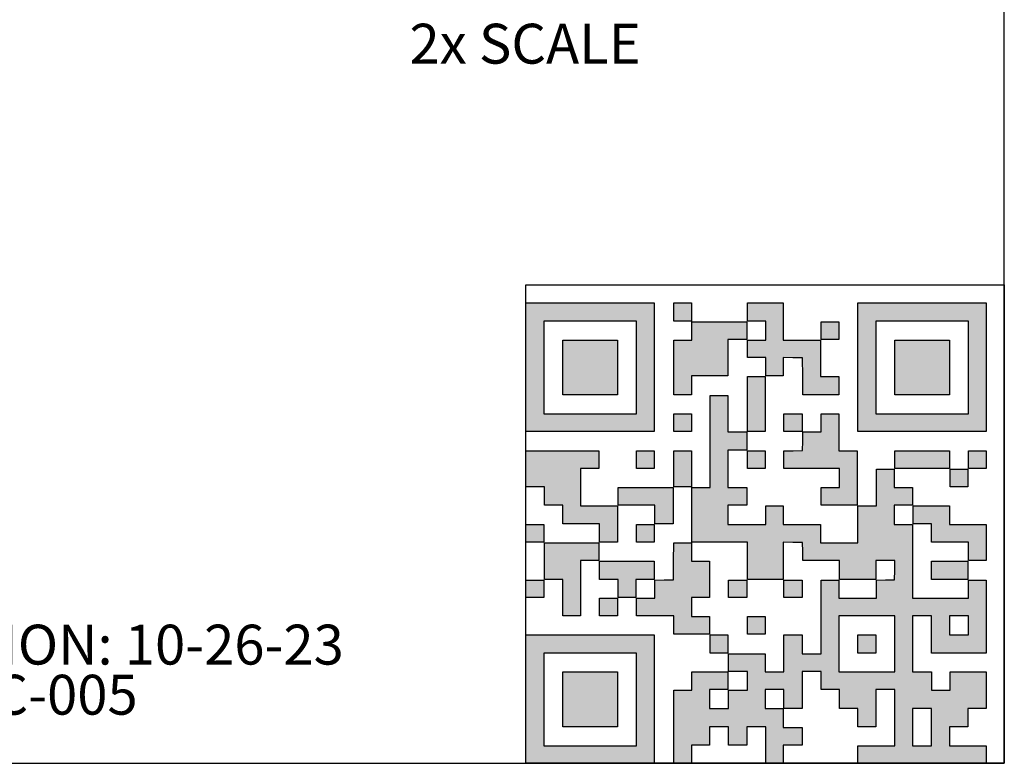
# Model space of a CAD drawing. Units: inches. Extents: x 0 to 40, y -33 to 0.
# Drawn here: x 27.7 to 40, y -33 to -23.7 of the extents above; entities that cross this region are included whole.
import ezdxf

# ---------------------------------------------------------------- set-up
doc = ezdxf.new("R2010")
doc.units = ezdxf.units.IN
doc.header["$LTSCALE"] = 0.5
doc.header["$MEASUREMENT"] = 0
doc.layers.get('0').update_dxf_attribs({"linetype": 'CONTINUOUS'})
doc.layers.get('DEFPOINTS').update_dxf_attribs({"color": 252, "linetype": 'CONTINUOUS'})
doc.layers.add('LAYER_1', color=7, linetype='CONTINUOUS')
doc.styles.add('AWIP DETAILS', font='arial.ttf', dxfattribs={"height": 0.5})
doc.styles.get("Standard").update_dxf_attribs({"font": 'arial.ttf'})

# ---------------------------------------------------------------- blocks, each defined once
blk = doc.blocks.new('DQR_AHW-ACI-BC-005')
at = {"linetype": 'Continuous'}
h = blk.add_hatch(color=256, dxfattribs=at)
h.dxf.hatch_style = 1
h.paths.add_polyline_path([(70.04393, 250.990754), (35.02196, 250.990754), (0, 250.990754), (0, 215.968789), (0, 180.946823), (35.02196, 180.946823), (70.04393, 180.946823), (70.04393, 215.968789)])
h.paths.add_polyline_path([(35.19364, 241.033528), (60.43005, 241.033528), (60.43005, 215.797112), (60.43005, 190.560696), (35.19364, 190.560696), (9.95722, 190.560696), (9.95722, 215.797112), (9.95722, 241.033528)], flags=16)
h.paths.add_polyline_path([(35.19364, 230.732949), (50.12948, 230.732949), (50.12948, 215.797112), (50.12948, 200.861274), (35.19364, 200.861274), (20.2578, 200.861274), (20.2578, 215.797112), (20.2578, 230.732949)], flags=0)
h.paths.add_polyline_path([(50.12948, 230.732949), (35.19364, 230.732949), (20.2578, 230.732949), (20.2578, 215.797112), (20.2578, 200.861274), (35.19364, 200.861274), (50.12948, 200.861274), (50.12948, 215.797112)], flags=0)
h.paths.add_polyline_path([(90.30173, 246.012141), (90.30173, 250.990754), (85.49479, 250.990754), (80.68786, 250.990754), (80.68786, 246.012141), (80.68786, 241.033528), (85.49479, 241.033528), (90.30173, 241.033528)])
h.paths.add_polyline_path([(110.21618, 231.076304), (115.36647, 231.076304), (120.51676, 231.076304), (120.51676, 235.883239), (120.51676, 240.690176), (105.58092, 240.690176), (90.64508, 240.690176), (90.64508, 235.711563), (90.64508, 230.732949), (85.66647, 230.732949), (80.68786, 230.732949), (80.68786, 215.797112), (80.68786, 200.861274), (85.49479, 200.861274), (90.30173, 200.861274), (90.30173, 206.011563), (90.30173, 211.161853), (100.25895, 211.161853), (110.21618, 211.161853), (110.21618, 221.119078)])
h.paths.add_polyline_path([(160.689044, 230.732946), (150.560144, 230.732946), (140.431244, 230.732946), (140.431244, 240.861849), (140.431244, 250.990751), (130.645694, 250.990751), (120.86014, 250.990751), (120.86014, 246.012138), (120.86014, 241.033525), (125.838754, 241.033525), (130.817374, 241.033525), (130.817374, 235.883236), (130.817374, 230.732946), (125.838754, 230.732946), (120.86014, 230.732946), (120.86014, 225.926012), (120.86014, 221.119075), (125.838754, 221.119075), (130.817374, 221.119075), (130.817374, 216.140461), (130.817374, 211.16185), (135.624304, 211.16185), (140.431244, 211.16185), (140.431244, 216.149407), (140.431244, 221.136961), (145.667374, 221.042181), (150.903494, 220.947401), (150.994494, 210.904339), (151.085544, 200.861271), (160.865904, 200.861271), (170.646274, 200.861271), (170.646274, 205.839883), (170.646274, 210.818497), (165.667664, 210.818497), (160.689044, 210.818497), (160.689044, 220.775723)])
h.paths.add_polyline_path([(170.646244, 235.883239), (170.646244, 240.690176), (165.839304, 240.690176), (161.032364, 240.690176), (161.032364, 235.883239), (161.032364, 231.076304), (165.839304, 231.076304), (170.646244, 231.076304)], flags=17)
h.paths.add_polyline_path([(250.990744, 250.990754), (215.968784, 250.990754), (180.946824, 250.990754), (180.946824, 215.968789), (180.946824, 180.946823), (215.968784, 180.946823), (250.990744, 180.946823), (250.990744, 215.968789)])
h.paths.add_polyline_path([(216.140464, 241.033528), (241.376874, 241.033528), (241.376874, 215.797112), (241.376874, 190.560696), (216.140464, 190.560696), (190.904044, 190.560696), (190.904044, 215.797112), (190.904044, 241.033528)], flags=16)
h.paths.add_polyline_path([(201.204624, 230.732949), (216.140464, 230.732949), (231.076304, 230.732949), (231.076304, 215.797112), (231.076304, 200.861274), (216.140464, 200.861274), (201.204624, 200.861274), (201.204624, 215.797112)], flags=0)
h.paths.add_polyline_path([(231.076304, 215.797112), (231.076304, 230.732949), (216.140464, 230.732949), (201.204624, 230.732949), (201.204624, 215.797112), (201.204624, 200.861274), (216.140464, 200.861274), (231.076304, 200.861274)], flags=0)
h.paths.add_polyline_path([(130.473984, 195.882663), (130.473984, 210.8185), (125.667054, 210.8185), (120.86011, 210.8185), (120.86011, 195.882663), (120.86011, 180.946823), (125.667054, 180.946823), (130.473984, 180.946823)])
h.paths.add_polyline_path([(120.51673, 175.624863), (120.51673, 180.60347), (115.36644, 180.60347), (110.21615, 180.60347), (110.21615, 190.560696), (110.21615, 200.517922), (105.40921, 200.517922), (100.60228, 200.517922), (100.60228, 175.453183), (100.60228, 150.38855), (95.62367, 150.38855), (90.64505, 150.38855), (90.64505, 135.45271), (90.64505, 120.51687), (105.75257, 120.51687), (120.86008, 120.51687), (120.86008, 110.38797), (120.86008, 100.25907), (130.645634, 100.25907), (140.431184, 100.25907), (140.431184, 110.39692), (140.431184, 120.53476), (145.667314, 120.43996), (150.903434, 120.34516), (150.998734, 115.45238), (151.094034, 110.55961), (161.041834, 110.55961), (170.989634, 110.55961), (170.989634, 105.40932), (170.989634, 100.25903), (180.946864, 100.25903), (190.904084, 100.25903), (190.904084, 105.40932), (190.904084, 110.55961), (196.063314, 110.55961), (201.222544, 110.55961), (201.127744, 105.32348), (201.032944, 100.08735), (196.140174, 99.99205), (191.247394, 99.89675), (191.247394, 94.92757), (191.247394, 89.95838), (180.946824, 89.95838), (170.646244, 89.95838), (170.646244, 94.93699), (170.646244, 99.91561), (165.839304, 99.91561), (161.032364, 99.91561), (161.032364, 79.82948), (161.032364, 59.74336), (155.882084, 59.74336), (150.731794, 59.74336), (150.731794, 64.89364), (150.731794, 70.04393), (145.753174, 70.04393), (140.774564, 70.04393), (140.774564, 59.91503), (140.774564, 49.78613), (135.624274, 49.78613), (130.473984, 49.78613), (130.473984, 54.76474), (130.473984, 59.74336), (120.51676, 59.74336), (110.55953, 59.74336), (110.55953, 54.93642), (110.55953, 50.12948), (115.70982, 50.12948), (120.86011, 50.12948), (120.86011, 44.97919), (120.86011, 39.8289), (115.70982, 39.8289), (110.55953, 39.8289), (110.55953, 34.85029), (110.55953, 29.87168), (105.40924, 29.87168), (100.25895, 29.87168), (100.25895, 35.02197), (100.25895, 40.17226), (105.23757, 40.17226), (110.21618, 40.17226), (110.21618, 44.97919), (110.21618, 49.78613), (100.43063, 49.78613), (90.64508, 49.78613), (90.64508, 44.80751), (90.64508, 39.8289), (85.66647, 39.8289), (80.68786, 39.8289), (80.68786, 19.91445), (80.68786, 0), (85.49479, 0), (90.30173, 0), (90.30173, 4.97861), (90.30173, 9.95723), (95.28034, 9.95723), (100.25895, 9.95723), (100.25895, 14.93584), (100.25895, 19.91445), (105.40924, 19.91445), (110.55953, 19.91445), (110.55953, 14.93584), (110.55953, 9.95723), (115.53815, 9.95723), (120.51676, 9.95723), (120.51676, 14.93584), (120.51676, 19.91445), (125.667054, 19.91445), (130.817344, 19.91445), (130.817344, 9.95723), (130.817344, 0), (135.624274, 0), (140.431214, 0), (140.431214, 4.97861), (140.431214, 9.95723), (145.581504, 9.95723), (150.731794, 9.95723), (150.731794, 14.76417), (150.731794, 19.5711), (145.581504, 19.5711), (140.431214, 19.5711), (140.431214, 24.72139), (140.431214, 29.87168), (135.452604, 29.87168), (130.473984, 29.87168), (130.473984, 35.02197), (130.473984, 40.17226), (135.624274, 40.17226), (140.774564, 40.17226), (140.774564, 35.02197), (140.774564, 29.87168), (145.753174, 29.87168), (150.731794, 29.87168), (150.731794, 40.00058), (150.731794, 50.12948), (155.882084, 50.12948), (161.032364, 50.12948), (161.032364, 45.15087), (161.032364, 40.17226), (166.010984, 40.17226), (170.989594, 40.17226), (170.989594, 35.02197), (170.989594, 29.87168), (175.968204, 29.87168), (180.946824, 29.87168), (180.946824, 24.89307), (180.946824, 19.91445), (185.925434, 19.91445), (190.904044, 19.91445), (190.904044, 30.04336), (190.904044, 40.17226), (196.054334, 40.17226), (201.204624, 40.17226), (201.204624, 24.89307), (201.204624, 9.61388), (191.075724, 9.61388), (180.946824, 9.61388), (180.946824, 4.80694), (180.946824, 0), (215.968784, 0), (250.990744, 0), (250.990744, 4.80694), (250.990744, 9.61388), (241.033524, 9.61388), (231.076304, 9.61388), (231.076304, 14.76417), (231.076304, 19.91445), (236.054914, 19.91445), (241.033524, 19.91445), (241.033524, 24.89307), (241.033524, 29.87168), (246.012134, 29.87168), (250.990744, 29.87168), (250.990744, 39.8289), (250.990744, 49.78613), (241.205204, 49.78613), (231.419654, 49.78613), (231.419654, 44.80751), (231.419654, 39.8289), (226.269364, 39.8289), (221.119074, 39.8289), (221.119074, 44.80751), (221.119074, 49.78613), (215.968784, 49.78613), (210.818494, 49.78613), (210.818494, 65.06532), (210.818494, 80.34451), (215.968784, 80.34451), (221.119074, 80.34451), (221.119074, 70.21561), (221.119074, 60.08671), (236.054914, 60.08671), (250.990714, 60.08671), (250.990714, 80.00116), (250.990714, 99.91561), (246.183784, 99.91561), (241.376844, 99.91561), (241.376844, 94.93699), (241.376844, 89.95838), (226.097654, 89.95838), (210.818464, 89.95838), (210.818464, 110.04451), (210.818464, 130.13064), (205.839854, 130.13064), (200.861244, 130.13064), (200.861244, 135.4526), (200.861244, 140.77457), (205.839854, 140.77457), (210.818464, 140.77457), (210.818464, 145.5815), (210.818464, 150.38844), (205.839854, 150.38844), (200.861244, 150.38844), (200.861244, 155.36705), (200.861244, 160.34567), (196.054304, 160.34567), (191.247364, 160.34567), (191.247364, 150.38844), (191.247364, 140.43121), (186.097084, 140.43121), (180.946794, 140.43121), (180.946794, 130.30231), (180.946794, 120.17341), (170.817894, 120.17341), (160.688984, 120.17341), (160.688984, 125.15202), (160.688984, 130.13064), (150.560084, 130.13064), (140.431184, 130.13064), (140.431184, 135.28092), (140.431184, 140.43121), (135.624244, 140.43121), (130.817314, 140.43121), (130.817314, 135.28092), (130.817314, 130.13064), (120.51673, 130.13064), (110.21615, 130.13064), (110.21615, 135.4526), (110.21615, 140.77457), (115.36644, 140.77457), (120.51673, 140.77457), (120.51673, 145.5815), (120.51673, 150.38844), (115.36644, 150.38844), (110.21615, 150.38844), (110.21615, 160.51734), (110.21615, 170.64624), (115.36644, 170.64624), (120.51673, 170.64624)])
h.paths.add_polyline_path([(170.646244, 80.34451), (185.925434, 80.34451), (201.204624, 80.34451), (201.204624, 65.06532), (201.204624, 49.78613), (185.925434, 49.78613), (170.646244, 49.78613), (170.646244, 65.06532)], flags=16)
h.paths.add_polyline_path([(180.946824, 70.04393), (185.925434, 70.04393), (190.904044, 70.04393), (190.904044, 65.06532), (190.904044, 60.08671), (185.925434, 60.08671), (180.946824, 60.08671), (180.946824, 65.06532)], flags=0)
h.paths.add_polyline_path([(231.076304, 80.34451), (236.226584, 80.34451), (241.376874, 80.34451), (241.376874, 75.19422), (241.376874, 70.04393), (236.226584, 70.04393), (231.076304, 70.04393), (231.076304, 75.19422)], flags=16)
h.paths.add_polyline_path([(210.818494, 29.87168), (215.968784, 29.87168), (221.119074, 29.87168), (221.119074, 19.74278), (221.119074, 9.61388), (215.968784, 9.61388), (210.818494, 9.61388), (210.818494, 19.74278)], flags=16)
h.paths.add_polyline_path([(90.30173, 185.753759), (90.30173, 190.560696), (85.49479, 190.560696), (80.68786, 190.560696), (80.68786, 185.753759), (80.68786, 180.946823), (85.49479, 180.946823), (90.30173, 180.946823)], flags=17)
h.paths.add_polyline_path([(90.30173, 170.30289), (85.49479, 170.30289), (80.68786, 170.30289), (80.68786, 160.51734), (80.68786, 150.73179), (85.49479, 150.73179), (90.30173, 150.73179), (90.30173, 160.51734)], flags=17)
h.paths.add_polyline_path([(70.04393, 170.30289), (65.23699, 170.30289), (60.43005, 170.30289), (60.43005, 165.49595), (60.43005, 160.68902), (65.23699, 160.68902), (70.04393, 160.68902), (70.04393, 165.49595)])
h.paths.add_polyline_path([(39.8289, 165.49595), (39.8289, 170.30289), (19.91445, 170.30289), (0, 170.30289), (0, 160.51734), (0, 150.73179), (5.15029, 150.73179), (10.30058, 150.73179), (10.30058, 145.75318), (10.30058, 140.77457), (15.27919, 140.77457), (20.2578, 140.77457), (20.2578, 135.62428), (20.2578, 130.47399), (30.21503, 130.47399), (40.17225, 130.47399), (40.17225, 125.49538), (40.17225, 120.51676), (45.15086, 120.51676), (50.12948, 120.51676), (50.12948, 130.47399), (50.12948, 140.43121), (40.00057, 140.43121), (29.87167, 140.43121), (29.87167, 150.56012), (29.87167, 160.68902), (34.85029, 160.68902), (39.8289, 160.68902)])
h.paths.add_polyline_path([(80.34451, 150.38844), (65.40867, 150.38844), (50.47283, 150.38844), (50.47283, 145.5815), (50.47283, 140.77457), (60.43005, 140.77457), (70.38728, 140.77457), (70.38728, 135.62428), (70.38728, 130.47399), (75.36589, 130.47399), (80.34451, 130.47399), (80.34451, 140.43121)])
h.paths.add_polyline_path([(70.04393, 125.3237), (70.04393, 130.13064), (65.23699, 130.13064), (60.43005, 130.13064), (60.43005, 125.3237), (60.43005, 120.51676), (65.23699, 120.51676), (70.04393, 120.51676)])
h.paths.add_polyline_path([(9.95722, 125.3237), (9.95722, 130.13064), (4.97861, 130.13064), (0, 130.13064), (0, 125.3237), (0, 120.51676), (4.97861, 120.51676), (9.95722, 120.51676)], flags=17)
h.paths.add_polyline_path([(39.8289, 115.36648), (39.8289, 120.17341), (25.06474, 120.17341), (10.30058, 120.17341), (10.30058, 110.21619), (10.30058, 100.25896), (15.27919, 100.25896), (20.2578, 100.25896), (20.2578, 90.30173), (20.2578, 80.34451), (25.06474, 80.34451), (29.87167, 80.34451), (29.87167, 95.45202), (29.87167, 110.55954), (34.85029, 110.55954), (39.8289, 110.55954)])
h.paths.add_polyline_path([(9.95722, 99.91561), (4.97861, 99.91561), (0, 99.91561), (0, 95.10867), (0, 90.30173), (4.97861, 90.30173), (9.95722, 90.30173), (9.95722, 95.10867)])
h.paths.add_polyline_path([(70.04393, 70.04393), (35.02196, 70.04393), (0, 70.04393), (0, 35.02197), (0, 0), (35.02196, 0), (70.04393, 0), (70.04393, 35.02197)])
h.paths.add_polyline_path([(35.19364, 60.08671), (60.43005, 60.08671), (60.43005, 34.85029), (60.43005, 9.61388), (35.19364, 9.61388), (9.95722, 9.61388), (9.95722, 34.85029), (9.95722, 60.08671)], flags=16)
h.paths.add_polyline_path([(35.19364, 49.78613), (50.12948, 49.78613), (50.12948, 34.85029), (50.12948, 19.91445), (35.19364, 19.91445), (20.2578, 19.91445), (20.2578, 34.85029), (20.2578, 49.78613)], flags=0)
h.paths.add_polyline_path([(50.12948, 49.78613), (35.19364, 49.78613), (20.2578, 49.78613), (20.2578, 34.85029), (20.2578, 19.91445), (35.19364, 19.91445), (50.12948, 19.91445), (50.12948, 34.85029)], flags=0)
h.paths.add_polyline_path([(70.04393, 105.23757), (70.04393, 110.21619), (55.10809, 110.21619), (40.17225, 110.21619), (40.17225, 105.23757), (40.17225, 100.25896), (45.32254, 100.25896), (50.47283, 100.25896), (50.47283, 95.28035), (50.47283, 90.30173), (55.27976, 90.30173), (60.0867, 90.30173), (60.0867, 95.28035), (60.0867, 100.25896), (65.06531, 100.25896), (70.04393, 100.25896)])
h.paths.add_polyline_path([(50.12948, 89.95838), (45.15086, 89.95838), (40.17225, 89.95838), (40.17225, 85.15145), (40.17225, 80.34451), (45.15086, 80.34451), (50.12948, 80.34451), (50.12948, 85.15145)])
h.paths.add_polyline_path([(90.30168, 90.3017), (95.28029, 90.3017), (100.2589, 90.3017), (100.2589, 100.25893), (100.2589, 110.21616), (95.28029, 110.21616), (90.30168, 110.21616), (90.30168, 115.19477), (90.30168, 120.17338), (85.49993, 120.17338), (80.69818, 120.17338), (80.60718, 110.13032), (80.51618, 100.08725), (75.45173, 99.99225), (70.38728, 99.89725), (70.38728, 94.92782), (70.38728, 89.95838), (65.40867, 89.95838), (60.43005, 89.95838), (60.43005, 85.15145), (60.43005, 80.34451), (70.55895, 80.34451), (80.68786, 80.34451), (80.68786, 75.3659), (80.68781, 70.38726), (90.47336, 70.38726), (100.2589, 70.38726), (100.2589, 75.19419), (100.2589, 80.00113), (95.28029, 80.00113), (90.30168, 80.00113), (90.30168, 85.15142)])
h.paths.add_polyline_path([(120.51676, 99.91561), (115.53815, 99.91561), (110.55953, 99.91561), (110.55953, 95.10867), (110.55953, 90.30173), (115.53815, 90.30173), (120.51676, 90.30173), (120.51676, 95.10867)], flags=17)
h.paths.add_polyline_path([(130.473984, 80.00116), (125.667054, 80.00116), (120.86011, 80.00116), (120.86011, 75.19422), (120.86011, 70.38729), (125.667054, 70.38729), (130.473984, 70.38729), (130.473984, 75.19422)], flags=17)
h.paths.add_polyline_path([(150.731794, 95.10867), (150.731794, 99.91561), (145.753174, 99.91561), (140.774564, 99.91561), (140.774564, 95.10867), (140.774564, 90.30173), (145.753174, 90.30173), (150.731794, 90.30173)], flags=17)
h.paths.add_polyline_path([(110.21618, 70.04393), (105.40924, 70.04393), (100.60231, 70.04393), (100.60231, 65.06532), (100.60231, 60.08671), (105.40924, 60.08671), (110.21618, 60.08671), (110.21618, 65.06532)], flags=17)
h.paths.add_polyline_path([(130.473984, 165.49595), (130.473984, 170.30289), (125.667054, 170.30289), (120.86011, 170.30289), (120.86011, 165.49595), (120.86011, 160.68902), (125.667054, 160.68902), (130.473984, 160.68902)], flags=17)
h.paths.add_polyline_path([(150.731794, 190.560696), (145.753174, 190.560696), (140.774564, 190.560696), (140.774564, 185.753759), (140.774564, 180.946823), (145.753174, 180.946823), (150.731794, 180.946823), (150.731794, 185.753759)], flags=17)
h.paths.add_polyline_path([(180.603424, 170.30285), (175.624814, 170.30285), (170.646204, 170.30285), (170.646204, 180.431755), (170.646204, 190.560656), (165.839264, 190.560656), (161.032324, 190.560656), (161.032324, 185.582044), (161.032324, 180.60343), (156.062894, 180.60343), (151.093464, 180.60343), (150.998464, 175.538983), (150.903464, 170.47453), (145.839014, 170.37953), (140.774564, 170.28453), (140.774564, 165.48678), (140.774564, 160.68902), (155.882084, 160.68902), (170.989594, 160.68902), (170.989594, 155.53873), (170.989594, 150.38844), (166.010984, 150.38844), (161.032364, 150.38844), (161.032364, 145.5815), (161.032324, 140.77453), (170.817884, 140.77453), (180.603424, 140.77453), (180.603424, 155.53869)], flags=17)
h.paths.add_polyline_path([(231.076304, 165.49595), (231.076304, 170.30289), (216.140464, 170.30289), (201.204624, 170.30289), (201.204624, 165.49595), (201.204624, 160.68902), (216.140464, 160.68902), (231.076304, 160.68902)], flags=17)
h.paths.add_polyline_path([(241.033524, 160.34567), (236.226584, 160.34567), (231.419654, 160.34567), (231.419654, 155.53873), (231.419654, 150.73179), (236.226584, 150.73179), (241.033524, 150.73179), (241.033524, 155.53873)], flags=17)
h.paths.add_polyline_path([(250.990744, 165.49595), (250.990744, 170.30289), (246.183814, 170.30289), (241.376874, 170.30289), (241.376874, 165.49595), (241.376874, 160.68902), (246.183814, 160.68902), (250.990744, 160.68902)], flags=17)
h.paths.add_polyline_path([(250.990744, 130.13064), (241.033524, 130.13064), (231.076304, 130.13064), (231.076304, 135.28092), (231.076304, 140.43121), (221.119074, 140.43121), (211.161844, 140.43121), (211.161844, 135.4526), (211.161844, 130.47399), (216.140464, 130.47399), (221.119074, 130.47399), (221.119074, 125.49538), (221.119074, 120.51676), (231.247974, 120.51676), (241.376874, 120.51676), (241.376874, 115.53815), (241.376874, 110.55954), (246.183814, 110.55954), (250.990744, 110.55954), (250.990744, 120.34509)], flags=17)
h.paths.add_polyline_path([(241.033524, 105.23757), (241.033524, 110.21619), (231.076304, 110.21619), (221.119074, 110.21619), (221.119074, 105.23757), (221.119074, 100.25896), (231.076304, 100.25896), (241.033524, 100.25896)], flags=17)
h.paths.add_polyline_path([(190.904044, 65.06532), (190.904044, 70.04393), (185.925434, 70.04393), (180.946824, 70.04393), (180.946824, 65.06532), (180.946824, 60.08671), (185.925434, 60.08671), (190.904044, 60.08671)], flags=0)
h = blk.add_hatch(color=256, dxfattribs=at)
h.dxf.hatch_style = 1
h.paths.add_polyline_path([(20.2578, 215.797112), (20.2578, 200.861274), (35.19364, 200.861274), (50.12948, 200.861274), (50.12948, 215.797112), (50.12948, 230.732949), (35.19364, 230.732949), (20.2578, 230.732949)])
h.paths.add_polyline_path([(201.204624, 200.861274), (216.140464, 200.861274), (231.076304, 200.861274), (231.076304, 215.797112), (231.076304, 230.732949), (216.140464, 230.732949), (201.204624, 230.732949), (201.204624, 215.797112)])
h.paths.add_polyline_path([(180.946824, 60.08671), (185.925434, 60.08671), (190.904044, 60.08671), (190.904044, 65.06532), (190.904044, 70.04393), (185.925434, 70.04393), (180.946824, 70.04393), (180.946824, 65.06532)])
h.paths.add_polyline_path([(20.2578, 49.78613), (20.2578, 34.85029), (20.2578, 19.91445), (35.19364, 19.91445), (50.12948, 19.91445), (50.12948, 34.85029), (50.12948, 49.78613), (35.19364, 49.78613)])
at = {"layer": 'LAYER_1', "color": 7}
for points in [[(0, 215.968789), (0, 250.990754), (35.02196, 250.990754), (70.04393, 250.990754), (70.04393, 215.968789), (70.04393, 180.946823), (35.02196, 180.946823), (0, 180.946823)], [(80.68786, 246.012141), (80.68786, 250.990754), (85.49479, 250.990754), (90.30173, 250.990754), (90.30173, 246.012141), (90.30173, 241.033528), (85.49479, 241.033528), (80.68786, 241.033528)], [(150.994494, 210.904339), (150.903494, 220.947401), (145.667374, 221.042181), (140.431244, 221.136961), (140.431244, 216.149407), (140.431244, 211.16185), (135.624304, 211.16185), (130.817374, 211.16185), (130.817374, 216.140461), (130.817374, 221.119075), (125.838754, 221.119075), (120.86014, 221.119075), (120.86014, 225.926012), (120.86014, 230.732946), (125.838754, 230.732946), (130.817374, 230.732946), (130.817374, 235.883236), (130.817374, 241.033525), (125.838754, 241.033525), (120.86014, 241.033525), (120.86014, 246.012138), (120.86014, 250.990751), (130.645694, 250.990751), (140.431244, 250.990751), (140.431244, 240.861849), (140.431244, 230.732946), (150.560144, 230.732946), (160.689044, 230.732946), (160.689044, 220.775723), (160.689044, 210.818497), (165.667664, 210.818497), (170.646274, 210.818497), (170.646274, 205.839883), (170.646274, 200.861271), (160.865904, 200.861271), (151.085544, 200.861271)], [(180.946824, 215.968789), (180.946824, 250.990754), (215.968784, 250.990754), (250.990744, 250.990754), (250.990744, 215.968789), (250.990744, 180.946823), (215.968784, 180.946823), (180.946824, 180.946823)], [(60.43005, 215.797112), (60.43005, 241.033528), (35.19364, 241.033528), (9.95722, 241.033528), (9.95722, 215.797112), (9.95722, 190.560696), (35.19364, 190.560696), (60.43005, 190.560696)], [(80.68786, 215.797112), (80.68786, 230.732949), (85.66647, 230.732949), (90.64508, 230.732949), (90.64508, 235.711563), (90.64508, 240.690176), (105.58092, 240.690176), (120.51676, 240.690176), (120.51676, 235.883239), (120.51676, 231.076304), (115.36647, 231.076304), (110.21618, 231.076304), (110.21618, 221.119078), (110.21618, 211.161853), (100.25895, 211.161853), (90.30173, 211.161853), (90.30173, 206.011563), (90.30173, 200.861274), (85.49479, 200.861274), (80.68786, 200.861274)], [(161.032364, 235.883239), (161.032364, 240.690176), (165.839304, 240.690176), (170.646244, 240.690176), (170.646244, 235.883239), (170.646244, 231.076304), (165.839304, 231.076304), (161.032364, 231.076304)], [(241.376874, 215.797112), (241.376874, 241.033528), (216.140464, 241.033528), (190.904044, 241.033528), (190.904044, 215.797112), (190.904044, 190.560696), (216.140464, 190.560696), (241.376874, 190.560696)], [(20.2578, 215.797112), (20.2578, 230.732949), (35.19364, 230.732949), (50.12948, 230.732949), (50.12948, 215.797112), (50.12948, 200.861274), (35.19364, 200.861274), (20.2578, 200.861274)], [(201.204624, 215.797112), (201.204624, 230.732949), (216.140464, 230.732949), (231.076304, 230.732949), (231.076304, 215.797112), (231.076304, 200.861274), (216.140464, 200.861274), (201.204624, 200.861274)], [(120.86011, 195.882663), (120.86011, 210.8185), (125.667054, 210.8185), (130.473984, 210.8185), (130.473984, 195.882663), (130.473984, 180.946823), (125.667054, 180.946823), (120.86011, 180.946823)], [(80.68786, 19.91445), (80.68786, 39.8289), (85.66647, 39.8289), (90.64508, 39.8289), (90.64508, 44.80751), (90.64508, 49.78613), (100.43063, 49.78613), (110.21618, 49.78613), (110.21618, 44.97919), (110.21618, 40.17226), (105.23757, 40.17226), (100.25895, 40.17226), (100.25895, 35.02197), (100.25895, 29.87168), (105.40924, 29.87168), (110.55953, 29.87168), (110.55953, 34.85029), (110.55953, 39.8289), (115.70982, 39.8289), (120.86011, 39.8289), (120.86011, 44.97919), (120.86011, 50.12948), (115.70982, 50.12948), (110.55953, 50.12948), (110.55953, 54.93642), (110.55953, 59.74336), (120.51676, 59.74336), (130.473984, 59.74336), (130.473984, 54.76474), (130.473984, 49.78613), (135.624274, 49.78613), (140.774564, 49.78613), (140.774564, 59.91503), (140.774564, 70.04393), (145.753174, 70.04393), (150.731794, 70.04393), (150.731794, 64.89364), (150.731794, 59.74336), (155.882084, 59.74336), (161.032364, 59.74336), (161.032364, 79.82948), (161.032364, 99.91561), (165.839304, 99.91561), (170.646244, 99.91561), (170.646244, 94.93699), (170.646244, 89.95838), (180.946824, 89.95838), (191.247394, 89.95838), (191.247394, 94.92757), (191.247394, 99.89675), (196.140174, 99.99205), (201.032944, 100.08735), (201.127744, 105.32348), (201.222544, 110.55961), (196.063314, 110.55961), (190.904084, 110.55961), (190.904084, 105.40932), (190.904084, 100.25903), (180.946864, 100.25903), (170.989634, 100.25903), (170.989634, 105.40932), (170.989634, 110.55961), (161.041834, 110.55961), (151.094034, 110.55961), (150.998734, 115.45238), (150.903434, 120.34516), (145.667314, 120.43996), (140.431184, 120.53476), (140.431184, 110.39692), (140.431184, 100.25907), (130.645634, 100.25907), (120.86008, 100.25907), (120.86008, 110.38797), (120.86008, 120.51687), (105.75257, 120.51687), (90.64505, 120.51687), (90.64505, 135.45271), (90.64505, 150.38855), (95.62367, 150.38855), (100.60228, 150.38855), (100.60228, 175.453183), (100.60228, 200.517922), (105.40921, 200.517922), (110.21615, 200.517922), (110.21615, 190.560696), (110.21615, 180.60347), (115.36644, 180.60347), (120.51673, 180.60347), (120.51673, 175.624863), (120.51673, 170.64624), (115.36644, 170.64624), (110.21615, 170.64624), (110.21615, 160.51734), (110.21615, 150.38844), (115.36644, 150.38844), (120.51673, 150.38844), (120.51673, 145.5815), (120.51673, 140.77457), (115.36644, 140.77457), (110.21615, 140.77457), (110.21615, 135.4526), (110.21615, 130.13064), (120.51673, 130.13064), (130.817314, 130.13064), (130.817314, 135.28092), (130.817314, 140.43121), (135.624244, 140.43121), (140.431184, 140.43121), (140.431184, 135.28092), (140.431184, 130.13064), (150.560084, 130.13064), (160.688984, 130.13064), (160.688984, 125.15202), (160.688984, 120.17341), (170.817894, 120.17341), (180.946794, 120.17341), (180.946794, 130.30231), (180.946794, 140.43121), (186.097084, 140.43121), (191.247364, 140.43121), (191.247364, 150.38844), (191.247364, 160.34567), (196.054304, 160.34567), (200.861244, 160.34567), (200.861244, 155.36705), (200.861244, 150.38844), (205.839854, 150.38844), (210.818464, 150.38844), (210.818464, 145.5815), (210.818464, 140.77457), (205.839854, 140.77457), (200.861244, 140.77457), (200.861244, 135.4526), (200.861244, 130.13064), (205.839854, 130.13064), (210.818464, 130.13064), (210.818464, 110.04451), (210.818464, 89.95838), (226.097654, 89.95838), (241.376844, 89.95838), (241.376844, 94.93699), (241.376844, 99.91561), (246.183784, 99.91561), (250.990714, 99.91561), (250.990714, 80.00116), (250.990714, 60.08671), (236.054914, 60.08671), (221.119074, 60.08671), (221.119074, 70.21561), (221.119074, 80.34451), (215.968784, 80.34451), (210.818494, 80.34451), (210.818494, 65.06532), (210.818494, 49.78613), (215.968784, 49.78613), (221.119074, 49.78613), (221.119074, 44.80751), (221.119074, 39.8289), (226.269364, 39.8289), (231.419654, 39.8289), (231.419654, 44.80751), (231.419654, 49.78613), (241.205204, 49.78613), (250.990744, 49.78613), (250.990744, 39.8289), (250.990744, 29.87168), (246.012134, 29.87168), (241.033524, 29.87168), (241.033524, 24.89307), (241.033524, 19.91445), (236.054914, 19.91445), (231.076304, 19.91445), (231.076304, 14.76417), (231.076304, 9.61388), (241.033524, 9.61388), (250.990744, 9.61388), (250.990744, 4.80694), (250.990744, 0), (215.968784, 0), (180.946824, 0), (180.946824, 4.80694), (180.946824, 9.61388), (191.075724, 9.61388), (201.204624, 9.61388), (201.204624, 24.89307), (201.204624, 40.17226), (196.054334, 40.17226), (190.904044, 40.17226), (190.904044, 30.04336), (190.904044, 19.91445), (185.925434, 19.91445), (180.946824, 19.91445), (180.946824, 24.89307), (180.946824, 29.87168), (175.968204, 29.87168), (170.989594, 29.87168), (170.989594, 35.02197), (170.989594, 40.17226), (166.010984, 40.17226), (161.032364, 40.17226), (161.032364, 45.15087), (161.032364, 50.12948), (155.882084, 50.12948), (150.731794, 50.12948), (150.731794, 40.00058), (150.731794, 29.87168), (145.753174, 29.87168), (140.774564, 29.87168), (140.774564, 35.02197), (140.774564, 40.17226), (135.624274, 40.17226), (130.473984, 40.17226), (130.473984, 35.02197), (130.473984, 29.87168), (135.452604, 29.87168), (140.431214, 29.87168), (140.431214, 24.72139), (140.431214, 19.5711), (145.581504, 19.5711), (150.731794, 19.5711), (150.731794, 14.76417), (150.731794, 9.95723), (145.581504, 9.95723), (140.431214, 9.95723), (140.431214, 4.97861), (140.431214, 0), (135.624274, 0), (130.817344, 0), (130.817344, 9.95723), (130.817344, 19.91445), (125.667054, 19.91445), (120.51676, 19.91445), (120.51676, 14.93584), (120.51676, 9.95723), (115.53815, 9.95723), (110.55953, 9.95723), (110.55953, 14.93584), (110.55953, 19.91445), (105.40924, 19.91445), (100.25895, 19.91445), (100.25895, 14.93584), (100.25895, 9.95723), (95.28034, 9.95723), (90.30173, 9.95723), (90.30173, 4.97861), (90.30173, 0), (85.49479, 0), (80.68786, 0)], [(80.68786, 185.753759), (80.68786, 190.560696), (85.49479, 190.560696), (90.30173, 190.560696), (90.30173, 185.753759), (90.30173, 180.946823), (85.49479, 180.946823), (80.68786, 180.946823)], [(140.774564, 185.753759), (140.774564, 190.560696), (145.753174, 190.560696), (150.731794, 190.560696), (150.731794, 185.753759), (150.731794, 180.946823), (145.753174, 180.946823), (140.774564, 180.946823)], [(161.032364, 145.5815), (161.032364, 150.38844), (166.010984, 150.38844), (170.989594, 150.38844), (170.989594, 155.53873), (170.989594, 160.68902), (155.882084, 160.68902), (140.774564, 160.68902), (140.774564, 165.48678), (140.774564, 170.28453), (145.839014, 170.37953), (150.903464, 170.47453), (150.998464, 175.538983), (151.093464, 180.60343), (156.062894, 180.60343), (161.032324, 180.60343), (161.032324, 185.582044), (161.032324, 190.560656), (165.839264, 190.560656), (170.646204, 190.560656), (170.646204, 180.431755), (170.646204, 170.30285), (175.624814, 170.30285), (180.603424, 170.30285), (180.603424, 155.53869), (180.603424, 140.77453), (170.817884, 140.77453), (161.032324, 140.77453)], [(40.17225, 125.49538), (40.17225, 130.47399), (30.21503, 130.47399), (20.2578, 130.47399), (20.2578, 135.62428), (20.2578, 140.77457), (15.27919, 140.77457), (10.30058, 140.77457), (10.30058, 145.75318), (10.30058, 150.73179), (5.15029, 150.73179), (0, 150.73179), (0, 160.51734), (0, 170.30289), (19.91445, 170.30289), (39.8289, 170.30289), (39.8289, 165.49595), (39.8289, 160.68902), (34.85029, 160.68902), (29.87167, 160.68902), (29.87167, 150.56012), (29.87167, 140.43121), (40.00057, 140.43121), (50.12948, 140.43121), (50.12948, 130.47399), (50.12948, 120.51676), (45.15086, 120.51676), (40.17225, 120.51676)], [(60.43005, 165.49595), (60.43005, 170.30289), (65.23699, 170.30289), (70.04393, 170.30289), (70.04393, 165.49595), (70.04393, 160.68902), (65.23699, 160.68902), (60.43005, 160.68902)], [(80.68786, 160.51734), (80.68786, 170.30289), (85.49479, 170.30289), (90.30173, 170.30289), (90.30173, 160.51734), (90.30173, 150.73179), (85.49479, 150.73179), (80.68786, 150.73179)], [(120.86011, 165.49595), (120.86011, 170.30289), (125.667054, 170.30289), (130.473984, 170.30289), (130.473984, 165.49595), (130.473984, 160.68902), (125.667054, 160.68902), (120.86011, 160.68902)], [(201.204624, 165.49595), (201.204624, 170.30289), (216.140464, 170.30289), (231.076304, 170.30289), (231.076304, 165.49595), (231.076304, 160.68902), (216.140464, 160.68902), (201.204624, 160.68902)], [(241.376874, 165.49595), (241.376874, 170.30289), (246.183814, 170.30289), (250.990744, 170.30289), (250.990744, 165.49595), (250.990744, 160.68902), (246.183814, 160.68902), (241.376874, 160.68902)], [(231.419654, 155.53873), (231.419654, 160.34567), (236.226584, 160.34567), (241.033524, 160.34567), (241.033524, 155.53873), (241.033524, 150.73179), (236.226584, 150.73179), (231.419654, 150.73179)], [(70.38728, 135.62428), (70.38728, 140.77457), (60.43005, 140.77457), (50.47283, 140.77457), (50.47283, 145.5815), (50.47283, 150.38844), (65.40867, 150.38844), (80.34451, 150.38844), (80.34451, 140.43121), (80.34451, 130.47399), (75.36589, 130.47399), (70.38728, 130.47399)], [(241.376874, 115.53815), (241.376874, 120.51676), (231.247974, 120.51676), (221.119074, 120.51676), (221.119074, 125.49538), (221.119074, 130.47399), (216.140464, 130.47399), (211.161844, 130.47399), (211.161844, 135.4526), (211.161844, 140.43121), (221.119074, 140.43121), (231.076304, 140.43121), (231.076304, 135.28092), (231.076304, 130.13064), (241.033524, 130.13064), (250.990744, 130.13064), (250.990744, 120.34509), (250.990744, 110.55954), (246.183814, 110.55954), (241.376874, 110.55954)], [(0, 125.3237), (0, 130.13064), (4.97861, 130.13064), (9.95722, 130.13064), (9.95722, 125.3237), (9.95722, 120.51676), (4.97861, 120.51676), (0, 120.51676)], [(60.43005, 125.3237), (60.43005, 130.13064), (65.23699, 130.13064), (70.04393, 130.13064), (70.04393, 125.3237), (70.04393, 120.51676), (65.23699, 120.51676), (60.43005, 120.51676)], [(20.2578, 90.30173), (20.2578, 100.25896), (15.27919, 100.25896), (10.30058, 100.25896), (10.30058, 110.21619), (10.30058, 120.17341), (25.06474, 120.17341), (39.8289, 120.17341), (39.8289, 115.36648), (39.8289, 110.55954), (34.85029, 110.55954), (29.87167, 110.55954), (29.87167, 95.45202), (29.87167, 80.34451), (25.06474, 80.34451), (20.2578, 80.34451)], [(80.68786, 75.3659), (80.68786, 80.34451), (70.55895, 80.34451), (60.43005, 80.34451), (60.43005, 85.15145), (60.43005, 89.95838), (65.40867, 89.95838), (70.38728, 89.95838), (70.38728, 94.92782), (70.38728, 99.89725), (75.45173, 99.99225), (80.51618, 100.08725), (80.60718, 110.13032), (80.69818, 120.17338), (85.49993, 120.17338), (90.30168, 120.17338), (90.30168, 115.19477), (90.30168, 110.21616), (95.28029, 110.21616), (100.2589, 110.21616), (100.2589, 100.25893), (100.2589, 90.3017), (95.28029, 90.3017), (90.30168, 90.3017), (90.30168, 85.15142), (90.30168, 80.00113), (95.28029, 80.00113), (100.2589, 80.00113), (100.2589, 75.19419), (100.2589, 70.38726), (90.47336, 70.38726), (80.68781, 70.38726)], [(50.47283, 95.28035), (50.47283, 100.25896), (45.32254, 100.25896), (40.17225, 100.25896), (40.17225, 105.23757), (40.17225, 110.21619), (55.10809, 110.21619), (70.04393, 110.21619), (70.04393, 105.23757), (70.04393, 100.25896), (65.06531, 100.25896), (60.0867, 100.25896), (60.0867, 95.28035), (60.0867, 90.30173), (55.27976, 90.30173), (50.47283, 90.30173)], [(221.119074, 105.23757), (221.119074, 110.21619), (231.076304, 110.21619), (241.033524, 110.21619), (241.033524, 105.23757), (241.033524, 100.25896), (231.076304, 100.25896), (221.119074, 100.25896)], [(0, 95.10867), (0, 99.91561), (4.97861, 99.91561), (9.95722, 99.91561), (9.95722, 95.10867), (9.95722, 90.30173), (4.97861, 90.30173), (0, 90.30173)], [(110.55953, 95.10867), (110.55953, 99.91561), (115.53815, 99.91561), (120.51676, 99.91561), (120.51676, 95.10867), (120.51676, 90.30173), (115.53815, 90.30173), (110.55953, 90.30173)], [(140.774564, 95.10867), (140.774564, 99.91561), (145.753174, 99.91561), (150.731794, 99.91561), (150.731794, 95.10867), (150.731794, 90.30173), (145.753174, 90.30173), (140.774564, 90.30173)], [(40.17225, 85.15145), (40.17225, 89.95838), (45.15086, 89.95838), (50.12948, 89.95838), (50.12948, 85.15145), (50.12948, 80.34451), (45.15086, 80.34451), (40.17225, 80.34451)], [(120.86011, 75.19422), (120.86011, 80.00116), (125.667054, 80.00116), (130.473984, 80.00116), (130.473984, 75.19422), (130.473984, 70.38729), (125.667054, 70.38729), (120.86011, 70.38729)], [(201.204624, 65.06532), (201.204624, 80.34451), (185.925434, 80.34451), (170.646244, 80.34451), (170.646244, 65.06532), (170.646244, 49.78613), (185.925434, 49.78613), (201.204624, 49.78613)], [(241.376874, 75.19422), (241.376874, 80.34451), (236.226584, 80.34451), (231.076304, 80.34451), (231.076304, 75.19422), (231.076304, 70.04393), (236.226584, 70.04393), (241.376874, 70.04393)], [(0, 35.02197), (0, 70.04393), (35.02196, 70.04393), (70.04393, 70.04393), (70.04393, 35.02197), (70.04393, 0), (35.02196, 0), (0, 0)], [(100.60231, 65.06532), (100.60231, 70.04393), (105.40924, 70.04393), (110.21618, 70.04393), (110.21618, 65.06532), (110.21618, 60.08671), (105.40924, 60.08671), (100.60231, 60.08671)], [(180.946824, 65.06532), (180.946824, 70.04393), (185.925434, 70.04393), (190.904044, 70.04393), (190.904044, 65.06532), (190.904044, 60.08671), (185.925434, 60.08671), (180.946824, 60.08671)], [(60.43005, 34.85029), (60.43005, 60.08671), (35.19364, 60.08671), (9.95722, 60.08671), (9.95722, 34.85029), (9.95722, 9.61388), (35.19364, 9.61388), (60.43005, 9.61388)], [(20.2578, 34.85029), (20.2578, 49.78613), (35.19364, 49.78613), (50.12948, 49.78613), (50.12948, 34.85029), (50.12948, 19.91445), (35.19364, 19.91445), (20.2578, 19.91445)], [(221.119074, 19.74278), (221.119074, 29.87168), (215.968784, 29.87168), (210.818494, 29.87168), (210.818494, 19.74278), (210.818494, 9.61388), (215.968784, 9.61388), (221.119074, 9.61388)]]:
    blk.add_lwpolyline(points, close=True, dxfattribs=at)

msp = doc.modelspace()

# ---------------------------------------------------------------- linework, layer by layer
at = {"layer": 'DEFPOINTS', "color": 40}
msp.add_lwpolyline([(0, 0), (0, -33), (40, -33), (40, 0)], close=True, dxfattribs=at)
at = {"layer": 'DEFPOINTS'}
msp.add_lwpolyline([(40, -33), (34, -33), (34, -27), (40, -27)], close=True, dxfattribs=at)

# ---------------------------------------------------------------- block references
at = {"linetype": 'Continuous', "xscale": 0.023, "yscale": 0.023, "zscale": 0.023}
msp.add_blockref('DQR_AHW-ACI-BC-005', (34, -33), dxfattribs=at)

# ---------------------------------------------------------------- texts
at = {"layer": 'DEFPOINTS'}
for s, p in [('LAST REVISION: 10-26-23', (23.847, -31.762)), ('AHW-ACI-BC-005', (23.847, -32.39))]:
    msp.add_text(s, height=0.5, dxfattribs=at).set_placement(p)
at = {"layer": 'DEFPOINTS', "insert": (32.543, -23.728), "char_height": 0.5, "attachment_point": 1, "style": 'AWIP DETAILS'}
msp.add_mtext_dynamic_manual_height_columns('\\A1;2x SCALE', width=3.59808, gutter_width=2.5, heights=[0], dxfattribs=at)

doc.saveas('drawing.dxf')
